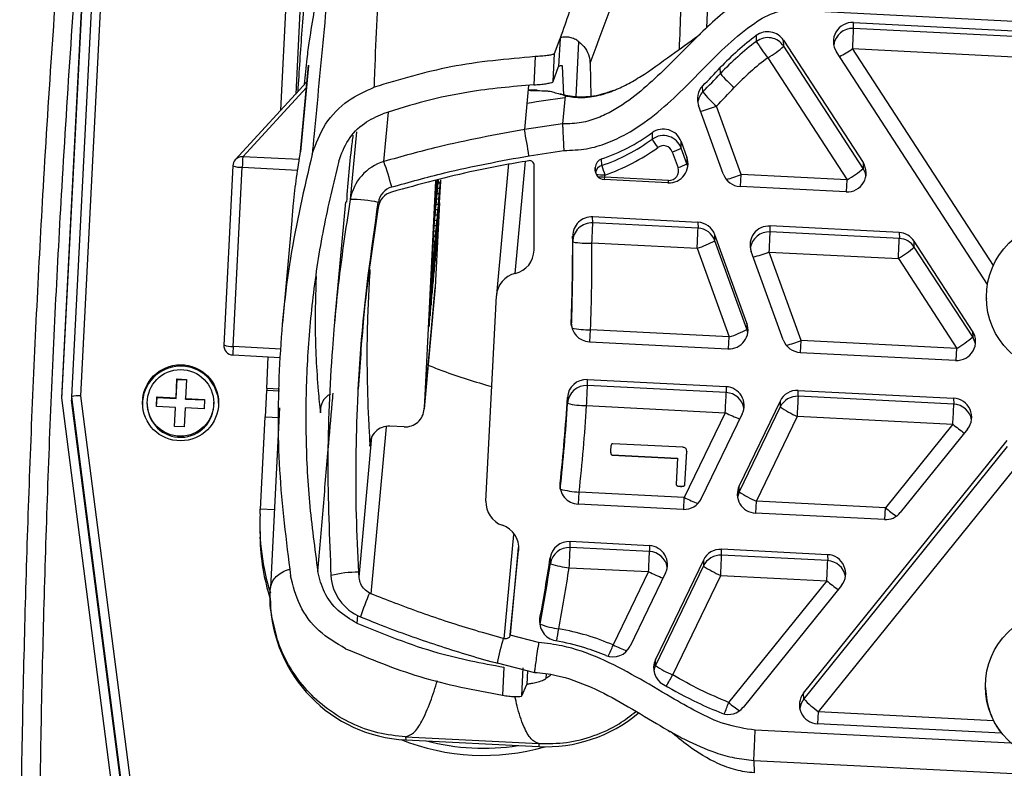
# Paper-space layout '_Bottom' of a CAD drawing. Units: millimetres. Extents: x 81 to 774, y 472 to 1223.
# Drawn here: x 81 to 184, y 802 to 881 of the extents above; entities that cross this region are included whole.
import ezdxf

# ---------------------------------------------------------------- set-up
doc = ezdxf.new("R2010")
doc.units = ezdxf.units.MM

psp = doc.layouts.new('_Bottom')

# ---------------------------------------------------------------- linework, layer by layer
at = {"color": 7, "linetype": 'Continuous', "lineweight": 25}
for p, q in [((112.48, 925.9), (109.78, 873.14)), ((85.2, 841.2), (88.51, 905.99)), ((85.21, 841.08), (88.52, 905.68)), ((89.51, 905.92), (86.2, 841.3)), ((87.2, 841.4), (90.5, 905.84)), ((108.21, 871.43), (109.89, 904.23)), ((152.99, 880.11), (153.95, 903.14)), ((161.96, 881.98), (258.83, 877.05)), ((168.4, 880.65), (194.28, 879.33)), ((168.41, 880.03), (168.4, 880.65)), ((194.29, 878.72), (168.41, 880.03)), ((136.99, 877.41), (137.56, 878.97)), ((137.56, 878.97), (137.41, 876.02)), ((137.57, 879), (137.56, 878.97)), ((139.25, 872.85), (139.55, 878.64)), ((158.18, 879.29), (158.19, 878.67)), ((161.06, 878.79), (169.41, 865.93)), ((161.08, 878.17), (161.06, 878.79)), ((169.42, 865.31), (161.08, 878.17)), ((182.49, 853.12), (166.62, 877.57)), ((168.31, 877.92), (194.19, 876.6)), ((183.11, 855.12), (168.31, 877.92)), ((134.96, 877.07), (134.81, 874.11)), ((136.83, 874.45), (136.99, 877.41)), ((159.4, 876.96), (167.75, 864.1)), ((111.11, 876.1), (110.28, 867.06)), ((110.29, 867.11), (111.12, 876.19)), ((111.12, 876.19), (110.94, 874.53)), ((136.83, 874.45), (137.41, 876.02)), ((137.79, 876.08), (137.94, 873.05)), ((140.73, 876.38), (140.81, 872.87)), ((154.42, 875.3), (154.4, 875.92)), ((110.95, 874.42), (103.43, 866.22)), ((104.22, 866.54), (110.9, 873.82)), ((134.24, 874.05), (133.82, 869.41)), ((143.07, 873.46), (143.14, 873.5)), ((152.57, 873.37), (152.55, 873.99)), ((138.09, 872.96), (137.82, 870)), ((154.71, 864.73), (152.11, 871.92)), ((156.6, 864.67), (154, 871.86)), ((119.05, 866.04), (119.53, 871.24)), ((137.82, 870), (133.82, 869.41)), ((137.82, 870), (137.82, 870)), ((116.16, 869.17), (115.51, 862.05)), ((147.23, 869.07), (147.24, 868.39)), ((134.3, 866.65), (137.96, 867.2)), ((150.29, 868.13), (150.89, 866.47)), ((150.3, 867.45), (150.29, 868.13)), ((150.9, 865.79), (150.3, 867.45)), ((110.17, 866.24), (104.22, 866.54)), ((141.95, 865.63), (141.93, 866.31)), ((149.36, 867.05), (149.96, 865.39)), ((150.89, 866.47), (150.9, 865.79)), ((103.17, 865.6), (102.22, 846.74)), ((103.21, 846.58), (104.16, 865.44)), ((104.16, 865.44), (110.02, 865.14)), ((132.11, 865.44), (130.89, 852.02)), ((132.85, 854.27), (133.93, 866.06)), ((134.83, 856.71), (134.85, 865.63)), ((141.25, 865.19), (141.26, 865.42)), ((141.25, 865.05), (141.25, 865.19)), ((141.26, 865.42), (141.27, 864.93)), ((150.98, 865.5), (150.9, 865.79)), ((169.41, 865.93), (169.42, 865.31)), ((124.61, 864.07), (124.5, 861.94)), ((124.59, 861.95), (124.7, 864.19)), ((124.69, 863.07), (124.74, 864.07)), ((124.74, 863.63), (124.79, 864.19)), ((124.74, 863.63), (124.76, 864.07)), ((125, 864.12), (124.98, 863.84)), ((148.9, 863.8), (142.2, 864.14)), ((142.26, 864.4), (142.27, 864.62)), ((148.97, 864.06), (142.26, 864.4)), ((156.54, 863.41), (156.6, 864.67)), ((167.75, 864.1), (156.6, 864.67)), ((167.68, 862.85), (167.75, 864.1)), ((124.48, 864), (123.28, 840.01)), ((124.48, 860.83), (124.6, 863.06)), ((124.54, 861.39), (124.65, 863.62)), ((124.65, 863.62), (124.63, 863.63)), ((124.64, 862.51), (124.72, 864.06)), ((124.64, 862.51), (124.69, 863.07)), ((124.67, 864.06), (124.65, 863.62)), ((124.7, 863.23), (124.92, 863.22)), ((124.72, 863.63), (124.74, 863.63)), ((124.75, 863.79), (124.97, 863.78)), ((124.98, 863.84), (124.76, 863.85)), ((124.81, 860.99), (124.92, 863.22)), ((124.86, 861.55), (124.97, 863.78)), ((124.87, 862.66), (124.92, 863.22)), ((124.91, 861.68), (125.02, 863.99)), ((124.97, 863.78), (124.98, 863.84)), ((167.63, 862.85), (156.49, 863.42)), ((124.43, 860.27), (124.55, 862.5)), ((124.55, 862.5), (124.52, 862.51)), ((124.59, 862.11), (124.82, 862.1)), ((124.62, 862.51), (124.64, 862.51)), ((124.65, 862.67), (124.87, 862.66)), ((124.71, 859.87), (124.82, 862.1)), ((124.76, 860.43), (124.87, 862.66)), ((124.77, 861.54), (124.82, 862.1)), ((115.01, 861.79), (113.87, 849.28)), ((124.33, 859.15), (124.44, 861.38)), ((124.38, 859.71), (124.5, 861.94)), ((124.44, 861.38), (124.42, 861.38)), ((124.91, 861.68), (124.44, 852.83)), ((124.49, 860.99), (124.72, 860.98)), ((124.51, 861.39), (124.54, 861.39)), ((124.54, 861.39), (124.59, 861.95)), ((124.55, 861.55), (124.77, 861.54)), ((124.61, 858.74), (124.72, 860.98)), ((124.66, 859.3), (124.77, 861.54)), ((124.67, 860.42), (124.72, 860.98)), ((124.86, 861.55), (124.84, 861.55)), ((124.28, 858.59), (124.39, 860.82)), ((124.41, 860.27), (124.43, 860.27)), ((124.43, 860.27), (124.48, 860.83)), ((124.45, 860.43), (124.67, 860.42)), ((124.56, 858.18), (124.67, 860.42)), ((124.76, 860.43), (124.74, 860.43)), ((152.05, 859.64), (140.99, 860.21)), ((141.01, 859.59), (140.99, 860.21)), ((109.37, 859.83), (108.39, 849.05)), ((124.31, 859.15), (124.33, 859.15)), ((124.33, 859.15), (124.38, 859.71)), ((124.35, 859.31), (124.57, 859.3)), ((124.39, 859.87), (124.62, 859.86)), ((124.45, 857.06), (124.57, 859.3)), ((124.5, 857.62), (124.62, 859.86)), ((124.57, 859.3), (124.62, 859.86)), ((124.66, 859.3), (124.64, 859.31)), ((152.07, 859.03), (141.01, 859.59)), ((152.05, 859.64), (152.07, 859.03)), ((173.2, 858.57), (159.63, 859.26)), ((159.65, 858.64), (159.63, 859.26)), ((124.25, 858.19), (124.46, 858.18)), ((124.26, 858.36), (124.28, 858.59)), ((124.29, 858.75), (124.52, 858.74)), ((124.35, 855.94), (124.46, 858.18)), ((124.4, 856.5), (124.52, 858.74)), ((124.46, 858.18), (124.52, 858.74)), ((124.56, 858.18), (124.53, 858.19)), ((138.89, 858.2), (138.9, 857.58)), ((157.2, 849.02), (153.83, 858.33)), ((153.84, 857.71), (153.83, 858.33)), ((173.22, 857.95), (159.65, 858.64)), ((173.2, 858.57), (173.22, 857.95)), ((124.18, 857.06), (124.36, 857.05)), ((124.22, 857.63), (124.41, 857.61)), ((124.25, 854.82), (124.36, 857.05)), ((124.3, 855.38), (124.41, 857.61)), ((124.36, 857.05), (124.41, 857.61)), ((124.45, 857.06), (124.43, 857.06)), ((140.91, 857.47), (151.97, 856.91)), ((151.97, 856.91), (155.33, 847.6)), ((157.21, 848.4), (153.84, 857.71)), ((180.92, 848.21), (174.78, 857.66)), ((174.79, 857.04), (174.78, 857.66)), ((180.93, 847.59), (174.79, 857.04)), ((124.13, 855.94), (124.26, 855.93)), ((124.15, 853.7), (124.26, 855.93)), ((124.16, 856.5), (124.31, 856.49)), ((124.2, 854.26), (124.31, 856.49)), ((124.26, 855.93), (124.31, 856.49)), ((124.35, 855.94), (124.33, 855.94)), ((161.02, 847.28), (157.65, 856.59)), ((162.91, 847.21), (159.55, 856.52)), ((159.55, 856.52), (173.12, 855.83)), ((173.12, 855.83), (179.25, 846.38)), ((124.05, 852.58), (124.16, 854.81)), ((124.07, 854.82), (124.16, 854.81)), ((124.1, 855.38), (124.21, 855.37)), ((124.1, 853.14), (124.21, 855.37)), ((124.16, 854.81), (124.21, 855.37)), ((124.25, 854.82), (124.23, 854.82)), ((124, 852.02), (124.11, 854.25)), ((124.04, 854.26), (124.11, 854.25)), ((124.06, 853.69), (124.11, 854.25)), ((123.27, 839.93), (124.44, 852.75)), ((124.44, 852.83), (123.28, 840.01)), ((123.89, 850.9), (124.01, 853.13)), ((123.94, 851.46), (124.06, 853.69)), ((123.99, 852.91), (123.98, 852.91)), ((123.99, 852.91), (124.01, 853.13)), ((123.99, 853.13), (124.01, 853.13)), ((124.02, 853.69), (124.06, 853.69)), ((124.15, 853.7), (124.13, 853.7)), ((124.05, 852.58), (124.02, 852.58)), ((129.77, 830.32), (130.88, 851.92)), ((123.94, 851.46), (123.92, 851.46)), ((182.38, 851.62), (182.38, 851.55)), ((138.74, 848.91), (138.74, 849.16)), ((157.2, 849.02), (157.21, 848.4)), ((140.69, 847.08), (140.75, 848.34)), ((155.33, 847.6), (140.75, 848.34)), ((155.27, 846.34), (155.33, 847.6)), ((157.3, 848.07), (157.21, 848.4)), ((180.92, 848.21), (180.93, 847.59)), ((108.24, 846.32), (103.21, 846.58)), ((140.64, 847.09), (155.21, 846.35)), ((162.85, 845.96), (162.91, 847.21)), ((179.25, 846.38), (162.91, 847.21)), ((103.17, 845.69), (108.15, 845.44)), ((106.73, 842.18), (106.9, 845.5)), ((162.8, 845.96), (179.14, 845.13)), ((179.19, 845.13), (179.25, 846.38)), ((97.2, 841.17), (97.3, 843.17)), ((97.2, 841.11), (97.31, 843.11)), ((97.3, 843.17), (98.3, 843.12)), ((97.31, 843.11), (97.3, 843.17)), ((97.31, 843.11), (98.3, 843.06)), ((98.3, 843.12), (98.2, 841.12)), ((140.43, 843.1), (155.01, 842.36)), ((140.44, 842.48), (140.43, 843.1)), ((155.02, 841.74), (140.44, 842.48)), ((155.01, 842.36), (155.02, 841.74)), ((86.2, 841.3), (93.2, 787.14)), ((86.2, 841.3), (86.21, 840.93)), ((94.19, 787.33), (87.2, 841.4)), ((106.59, 839.19), (106.74, 841.94)), ((108.09, 842.11), (106.73, 842.18)), ((106.73, 842.18), (106.74, 841.94)), ((108.09, 841.87), (106.74, 841.94)), ((162.59, 841.97), (178.93, 841.14)), ((162.6, 841.35), (162.59, 841.97)), ((178.94, 840.52), (162.6, 841.35)), ((92.21, 786.95), (85.2, 841.2)), ((93.2, 786.77), (86.21, 840.93)), ((94.18, 840.57), (94.18, 840.45)), ((95.15, 840.28), (95.2, 841.28)), ((97.15, 840.18), (95.15, 840.28)), ((95.16, 840.28), (95.21, 841.21)), ((95.2, 841.28), (97.2, 841.17)), ((95.21, 841.21), (95.2, 841.28)), ((95.21, 841.21), (97.2, 841.11)), ((97.2, 841.11), (97.2, 841.17)), ((98.2, 841.12), (100.2, 841.02)), ((98.2, 841.06), (98.2, 841.12)), ((98.2, 841.06), (100.19, 840.96)), ((100.2, 841.02), (100.15, 840.03)), ((101.18, 840.6), (101.17, 840.73)), ((112.37, 839.61), (112.44, 840.37)), ((138.33, 841.23), (138.35, 840.61)), ((140.35, 840.36), (154.92, 839.62)), ((160.69, 840.84), (156.39, 831.92)), ((160.69, 840.84), (160.7, 840.22)), ((178.93, 841.14), (178.94, 840.52)), ((97.05, 838.18), (97.15, 840.18)), ((97.05, 838.18), (97.15, 840.12)), ((97.15, 840.12), (97.15, 840.18)), ((98.15, 840.13), (98.05, 838.13)), ((100.15, 840.03), (98.15, 840.13)), ((108.09, 840.13), (107.12, 821.23)), ((154.92, 839.62), (150.62, 830.7)), ((156.71, 839.5), (152.41, 830.58)), ((160.7, 840.22), (156.4, 831.3)), ((158.21, 830.31), (162.51, 839.24)), ((162.51, 839.24), (178.85, 838.4)), ((106.08, 829.47), (106.58, 839.19)), ((106.58, 839.19), (108.03, 839.12)), ((121.18, 838.13), (119.68, 838.2)), ((178.85, 838.4), (171.77, 829.62)), ((98.05, 838.13), (97.05, 838.18)), ((119.29, 838.14), (117.69, 820.58)), ((180.39, 837.9), (173.32, 829.11)), ((116.45, 822.33), (117.79, 837.07)), ((117.58, 836.1), (117.64, 836.69)), ((150.46, 835.98), (143.1, 836.36)), ((163.16, 810.13), (184.54, 836.68)), ((142.87, 835.61), (142.87, 835.6)), ((143.04, 835.19), (149.89, 834.84)), ((143.04, 835.19), (143.04, 835.17)), ((143.04, 835.17), (149.89, 834.82)), ((150.69, 832.07), (150.87, 835.57)), ((150.69, 832.06), (150.87, 835.55)), ((150.87, 835.57), (150.87, 835.55)), ((184.55, 836.06), (163.18, 809.51)), ((149.89, 834.84), (149.75, 832.11)), ((164.74, 808.14), (186.12, 834.69)), ((137.57, 831.7), (137.56, 832.22)), ((150.69, 832.07), (150.69, 832.06)), ((139.5, 830.01), (139.57, 831.26)), ((150.62, 830.7), (139.57, 831.26)), ((150.21, 831.88), (150.21, 831.87)), ((156.4, 831.3), (156.39, 831.92)), ((150.51, 829.45), (139.45, 830.01)), ((150.56, 829.45), (150.62, 830.7)), ((158.14, 829.06), (158.21, 830.31)), ((171.77, 829.62), (158.21, 830.31)), ((106.04, 828.98), (106.06, 829.47)), ((107.54, 829.4), (106.06, 829.47)), ((171.66, 828.37), (158.09, 829.06)), ((171.71, 828.37), (171.77, 829.62)), ((106.01, 827.27), (106.03, 826.52)), ((131.7, 815.84), (132.7, 826.8)), ((146.95, 825.63), (138.61, 826.06)), ((138.62, 825.44), (138.61, 826.06)), ((133.16, 825.45), (132.33, 816.27)), ((132.33, 816.27), (133.21, 825.14)), ((146.96, 825.01), (138.62, 825.44)), ((146.95, 825.63), (146.96, 825.01)), ((165.68, 824.68), (154.53, 825.25)), ((154.54, 824.63), (154.53, 825.25)), ((136.53, 824.36), (136.55, 823.74)), ((152.63, 824.12), (147.58, 813.65)), ((152.63, 824.12), (152.64, 823.5)), ((165.69, 824.06), (154.54, 824.63)), ((165.68, 824.68), (165.69, 824.06)), ((116.45, 822.33), (116.41, 822.85)), ((138.53, 823.32), (146.86, 822.9)), ((146.86, 822.9), (143.15, 815.19)), ((148.65, 822.77), (144.94, 815.07)), ((152.64, 823.5), (147.6, 813.03)), ((149.4, 812.04), (154.45, 822.51)), ((154.45, 822.51), (165.59, 821.94)), ((165.59, 821.94), (155.28, 809.14)), ((117.69, 820.58), (117.54, 820.65)), ((167.13, 821.43), (156.82, 808.63)), ((107.1, 820.14), (107.11, 819.83)), ((116.29, 818.3), (116.21, 817.49)), ((116.59, 818.14), (116.61, 818.15)), ((135.47, 817.39), (135.45, 818.01)), ((135.47, 817.39), (135.45, 817.29)), ((131.7, 815.84), (131.59, 815.87)), ((135.31, 815.45), (132.31, 816.21)), ((147.6, 813.03), (147.58, 813.65)), ((130.95, 813.3), (134.87, 812.31)), ((131.67, 812.85), (131.52, 809.9)), ((133.53, 809.84), (133.68, 812.78)), ((134.15, 812.49), (134.08, 811.04)), ((134.88, 812.3), (134.88, 812.3)), ((136.12, 811.69), (136.15, 812.13)), ((133.53, 809.84), (134.08, 811.04)), ((182.28, 810.7), (182.28, 810.6)), ((163.18, 809.51), (163.16, 810.13)), ((164.67, 806.89), (164.74, 808.14)), ((183.13, 807.2), (164.74, 808.14)), ((148.93, 806.21), (149.13, 806.07)), ((184.94, 804.86), (158.08, 806.22)), ((183.96, 805.91), (164.62, 806.89)), ((121.33, 805.52), (135.32, 804.81)), ((121.33, 805.52), (121.34, 805.21)), ((121.34, 805.21), (135.32, 804.5)), ((135.32, 804.81), (135.32, 804.5)), ((157.93, 803.05), (254.8, 798.12)), ((157.93, 803.05), (157.96, 801.75))]:
    psp.add_line(p, q, dxfattribs=at)
at = {"color": 7, "linetype": 'Continuous', "lineweight": 25, "flags": 128}
for points in [[(135.16, 873.55), (134.86, 873.58), (134.19, 873.53)], [(169.71, 864.58), (169.66, 864.81), (169.42, 865.31)], [(142.25, 864.14), (142.25, 864.2), (142.26, 864.4)], [(124.39, 860.82), (124.44, 861.79), (124.49, 862.66), (124.52, 863.29), (124.54, 863.58), (124.54, 863.5), (124.53, 863.06), (124.49, 862.31), (124.44, 861.38)], [(124.62, 864.05), (124.59, 863.43), (124.55, 862.5)], [(124.6, 863.06), (124.65, 864.04), (124.65, 864.04)], [(148.96, 863.8), (148.96, 863.86), (148.97, 864.06)], [(124.86, 861.55), (124.81, 860.58), (124.77, 859.71), (124.73, 859.08), (124.71, 858.79), (124.71, 858.87), (124.73, 859.31), (124.76, 860.06), (124.81, 860.99)], [(124.76, 860.43), (124.71, 859.46), (124.66, 858.59), (124.63, 857.96), (124.61, 857.66), (124.61, 857.75), (124.63, 858.19), (124.66, 858.94), (124.71, 859.87)], [(124.66, 859.3), (124.61, 858.33), (124.56, 857.47), (124.53, 856.84), (124.51, 856.54), (124.51, 856.63), (124.53, 857.07), (124.56, 857.82), (124.61, 858.74)], [(124.56, 858.18), (124.51, 857.21), (124.46, 856.35), (124.42, 855.72), (124.41, 855.42), (124.41, 855.5), (124.42, 855.95), (124.46, 856.7), (124.5, 857.62)], [(124.45, 857.06), (124.4, 856.09), (124.36, 855.23), (124.32, 854.6), (124.3, 854.3), (124.3, 854.38), (124.32, 854.83), (124.36, 855.57), (124.4, 856.5)], [(124.35, 855.94), (124.3, 854.97), (124.26, 854.11), (124.22, 853.48), (124.2, 853.18), (124.2, 853.26), (124.22, 853.71), (124.26, 854.45), (124.3, 855.38)], [(124.25, 854.82), (124.2, 853.85), (124.15, 852.99), (124.12, 852.36), (124.1, 852.06), (124.1, 852.14), (124.12, 852.59), (124.15, 853.33), (124.2, 854.26)], [(124.15, 853.7), (124.1, 852.73), (124.05, 851.86), (124.02, 851.24), (124, 850.94), (124, 851.02), (124.02, 851.47), (124.05, 852.21), (124.1, 853.14)], [(124.05, 852.58), (124, 851.61), (123.95, 850.74), (123.91, 850.11), (123.9, 849.82), (123.9, 849.9), (123.91, 850.35), (123.95, 851.09), (124, 852.02)], [(123.94, 851.46), (123.89, 850.49), (123.85, 849.62), (123.81, 848.99), (123.79, 848.7), (123.79, 848.78), (123.81, 849.23), (123.85, 849.97), (123.89, 850.9)], [(181.22, 846.85), (181.16, 847.09), (180.93, 847.59)], [(156.4, 831.3), (156.24, 830.84), (156.22, 830.7)], [(147.6, 813.03), (147.47, 812.68), (147.42, 812.43)], [(163.18, 809.51), (162.9, 809.05), (162.76, 808.53)]]:
    psp.add_lwpolyline(points, dxfattribs=at)
at = {"color": 7, "linetype": 'Continuous', "lineweight": 25}
for centre, radius in [((190.37, 851.78), 8), ((97.68, 840.66), 4), ((97.67, 840.65), 3.5), ((190.27, 810.86), 8)]:
    psp.add_circle(centre, radius, dxfattribs=at)
for centre, radius, start, end in [((168.29, 878.66), 2, 86.9881, 212.9357), ((159.38, 877.69), 2, 33.0352, 126.9404), ((168.31, 878.04), 2, 87.0342, 172.2608), ((31.58, 885.39), 136.94, 356.8707, 357.7576), ((176.2, 855.33), 29.98, 126.9366, 136.6336), ((176.21, 854.71), 29.98, 126.9366, 136.6336), ((159.4, 877.07), 2, 33.0352, 126.9404), ((172.28, 887.28), 16.51, 211.4182, 218.7088), ((153.99, 886.22), 10.73, 300.2952, 311.3462), ((155.49, 897.45), 23.37, 299.3244, 303.2695), ((176.22, 854.59), 27.99, 126.9366, 136.6336), ((30.71, 992.75), 170.15, 315.736, 316.6344), ((30.72, 992.13), 170.15, 315.736, 316.6344), ((164.6, 883.79), 13.26, 219.8039, 228.8311), ((153.98, 872.6), 1.99, 135.7154, 199.8656), ((30.73, 992.01), 172.14, 315.736, 316.6344), ((154.46, 748.78), 125.04, 97.5284, 99.3836), ((154, 871.98), 1.99, 135.725, 172.301), ((163.05, 881.87), 13.5, 219.0217, 227.8948), ((147.86, 888.19), 17.45, 284.8175, 290.6095), ((35.28, 850.85), 100.27, 9.0637, 10.6627), ((148.41, 867.45), 2, 19.9384, 126.1153), ((135.43, 885.24), 20.02, 288.9455, 306.0947), ((135.45, 884.56), 20.02, 288.9455, 306.0947), ((148.42, 866.77), 2, 19.9384, 126.1153), ((154.5, 872.69), 8.44, 210.6968, 217.8297), ((135.45, 884.5), 21.02, 288.9455, 306.0947), ((148.42, 866.71), 1, 19.9384, 126.1153), ((148.03, 871.47), 4.62, 286.7593, 299.4487), ((104.17, 865.55), 1, 137.4689, 177.1151), ((104.15, 865.56), 0.985, 86.4003, 137.408), ((183.76, 861.65), 79.69, 176.4823, 177.2775), ((142.26, 865.36), 0.998, 108.9117, 177.0382), ((149.01, 865.8), 2, 267.0035, 19.8074), ((104.01, 867.6), 2.17, 247.3495, 273.9901), ((120.45, 861.23), 5, 106.1493, 170.5969), ((67.72, 848.67), 54.19, 15.7307, 18.6961), ((134.35, 865.63), 0.501, 0.0223, 98.9843), ((142.25, 865.14), 0.999, 177.1217, 267.143), ((142.27, 864.68), 0.999, 108.9151, 169.9933), ((157.55, 870.14), 16.24, 196.1219, 199.8526), ((149.02, 865.05), 0.999, 267.0035, 19.8074), ((148.63, 869.82), 4.62, 286.7593, 299.4487), ((167.73, 864.84), 2, 266.9881, 32.9357), ((162.33, 873.37), 10.73, 300.2952, 311.3462), ((142.55, 872.66), 8.04, 261.3663, 268.0177), ((142.79, 875.81), 11.42, 263.6387, 267.3806), ((156.59, 865.41), 2, 199.9079, 267.1164), ((149.9, 882.65), 19.2, 285.5046, 290.4415), ((120.46, 861.42), 2.02, 106.5523, 170.8204), ((115.71, 849.53), 12.52, 77.304, 90.9292), ((120.43, 860.89), 2.02, 106.5523, 170.8204), ((140.89, 858.21), 2, 87.0296, 180.3434), ((140.9, 857.59), 2, 87.0296, 180.3434), ((4.17, 864.95), 136.94, 356.8707, 357.7576), ((15.23, 864.38), 136.94, 356.8707, 357.7576), ((151.95, 857.65), 2, 19.9079, 87.1164), ((151.96, 857.03), 2, 19.9079, 87.1164), ((159.53, 857.26), 2, 87.0035, 199.8074), ((361.38, 843.68), 237.58, 176.4561, 177.7741), ((-50.44, 856.87), 189.33, 357.6676, 0.4034), ((159.54, 856.64), 2, 87.0234, 172.2716), ((22.81, 864), 136.94, 356.8707, 357.7576), ((36.38, 863.31), 136.94, 356.8707, 357.7576), ((173.1, 856.57), 2, 33.0153, 87.1039), ((173.11, 855.95), 2, 33.0153, 87.1039), ((-50.42, 856.25), 189.33, 357.7366, 0.4034), ((140.35, 865.66), 8.21, 259.845, 273.8844), ((-50.41, 856.12), 191.33, 357.6676, 0.4034), ((149.3, 865.76), 9.24, 286.7593, 299.4487), ((167.7, 865.1), 10.73, 300.2952, 311.3462), ((132.3, 856.74), 2.53, 282.6787, 359.4599), ((153.4, 872.86), 17.45, 284.8175, 290.6095), ((133.4, 851.8), 2.53, 102.5829, 177.3593), ((140.74, 849.08), 2, 177.7192, 267.1423), ((155.32, 848.34), 2, 267.0035, 19.8074), ((140.83, 860.33), 11.99, 260.3344, 269.6136), ((152.67, 856.44), 9.24, 286.7593, 299.4487), ((179.24, 847.12), 2, 266.9881, 32.9357), ((173.84, 855.64), 10.73, 300.2952, 311.3462), ((103.22, 846.69), 1, 177.1151, 267.0858), ((103.06, 848.75), 2.17, 247.3495, 273.9901), ((146.42, 844.15), 43.28, 176.7877, 177.9627), ((162.9, 847.96), 2, 199.9079, 267.1164), ((156.21, 865.2), 19.2, 285.5046, 290.4415), ((97.68, 840.52), 4, 1.3335, 181.1725), ((140.33, 841.1), 2, 87.0349, 176.4153), ((140.34, 840.48), 2, 87.0349, 176.4153), ((3.61, 847.84), 136.94, 356.8707, 357.7576), ((154.91, 840.36), 2, 334.3195, 87.1687), ((87.09, 837.43), 3.97, 88.4556, 103.0217), ((114.34, 839.82), 1.98, 117.5369, 185.8671), ((18.19, 847.1), 136.94, 356.8707, 357.7576), ((154.92, 839.74), 2, 10.2374, 87.1317), ((162.49, 839.97), 2, 87.0613, 154.2381), ((162.5, 839.35), 2, 87.0613, 154.2381), ((25.77, 846.71), 136.94, 356.8707, 357.7576), ((97.68, 840.53), 3.5, 181.3277, 1.1782), ((-50.65, 852.88), 189.35, 353.7364, 356.472), ((-50.64, 852.26), 189.35, 353.7364, 356.472), ((140.36, 848.72), 8.36, 256.0557, 269.8942), ((-50.63, 852.14), 191.34, 353.7364, 356.472), ((42.11, 845.88), 136.94, 356.8707, 357.7576), ((178.83, 839.15), 2, 321.1897, 87.1791), ((178.84, 838.52), 2, 10.2438, 87.1252), ((121.29, 840.12), 1.99, 266.8993, 356.9374), ((163.7, 857.39), 19.81, 243.7237, 248.533), ((166.43, 848.54), 10.1, 235.4323, 247.1323), ((119.57, 836.21), 1.99, 86.8732, 183.251), ((195.83, 859.36), 26.98, 230.9695, 234.1982), ((139.55, 832.01), 2, 173.7893, 267.1471), ((140.25, 841.67), 10.43, 255.2364, 266.22), ((158.19, 831.06), 2, 154.3195, 267.1687), ((162.13, 839.62), 10.1, 235.4323, 247.1323), ((132.3, 830.18), 2.53, 176.8541, 251.5068), ((150.61, 831.45), 2, 267.0613, 334.2381), ((160.78, 851.52), 23.17, 244.008, 247.8763), ((129.42, 827.78), 23.41, 177.0703, 197.6906), ((171.76, 830.37), 2, 267.0727, 321.1381), ((189.43, 851.43), 28.07, 231.0065, 233.9585), ((130.7, 825.38), 2.53, 354.59, 71.5736), ((129.43, 827.04), 23.41, 181.2533, 197.5099), ((138.51, 824.06), 2, 87.0416, 171.2858), ((138.52, 823.44), 2, 87.0416, 171.2858), ((1.79, 830.79), 136.94, 356.8707, 357.7576), ((10.13, 830.37), 136.94, 356.8707, 357.7576), ((146.85, 823.64), 2, 334.3195, 87.1687), ((146.86, 823.02), 2, 10.2374, 87.1317), ((154.43, 823.25), 2, 87.0613, 154.2381), ((-50.68, 852.88), 189.37, 349.3866, 351.3378), ((-50.67, 852.26), 189.37, 349.3866, 351.3378), ((139.33, 831.9), 8.62, 251.1738, 264.663), ((154.44, 822.63), 2, 87.0613, 154.2381), ((17.71, 829.98), 136.94, 356.8707, 357.7576), ((28.86, 829.42), 136.94, 356.8707, 357.7576), ((165.58, 822.69), 2, 321.1897, 87.1791), ((165.59, 822.06), 2, 10.2438, 87.1252), ((116.38, 811.33), 11.52, 89.8179, 104.5534), ((-50.66, 852.14), 191.36, 349.3866, 351.3378), ((155.64, 840.66), 19.81, 243.7237, 248.533), ((158.37, 831.81), 10.1, 235.4323, 247.1323), ((118.48, 822.8), 5.01, 183.5989, 248.0248), ((182.58, 842.9), 26.98, 230.9695, 234.1982), ((139.65, 810.91), 24.16, 156.2246, 162.5943), ((122.09, 820.17), 14.98, 181.3004, 267.1403), ((137.41, 817.64), 2, 169.4312, 260.7044), ((138.55, 825.56), 8.74, 249.3375, 262.6695), ((14.06, 837.22), 125.03, 350.0543, 350.6462), ((163.68, 806.45), 33.44, 163.6277, 168.1993), ((131.82, 816.33), 0.513, 346.3109, 353.6679), ((143.14, 815.94), 2, 247.2696, 334.2251), ((90.58, 837.19), 56.99, 335.9937, 337.2969), ((153.31, 836.02), 23.17, 244.008, 247.8763), ((149.38, 812.78), 1.99, 154.2853, 241.138), ((153.32, 821.34), 10.1, 235.4323, 247.1323), ((109.86, 833.85), 45.16, 329.3992, 331.1211), ((190.26, 810.78), 7.97, 181.2582, 217.6481), ((164.72, 808.88), 2, 141.1897, 267.1791), ((171.99, 817.96), 12.2, 223.7608, 233.5394), ((155.26, 809.89), 2, 249.9664, 321.131), ((95.24, 831.02), 63.91, 338.8264, 339.9803), ((172.94, 830.95), 28.07, 231.0065, 233.9585), ((136.09, 819.5), 15.02, 267.0793, 310.1212), ((129.52, 827.12), 23.54, 248.3347, 285.8723), ((129.5, 827.87), 23.54, 255.2675, 278.9041)]:
    psp.add_arc(centre, radius, start, end, dxfattribs=at)
for points, knots in [([(154.6, 996.08), (156.12, 995.31), (164.1, 991.23), (178.6, 983.79), (198.13, 973.7), (217.68, 963.53), (234.58, 954.7), (248.77, 947.24), (260.28, 941.17), (271.75, 935.1), (285.54, 927.76), (301.57, 919.2), (319.76, 909.42), (337.72, 899.69), (353.68, 890.99), (367.67, 883.32), (379.77, 876.64), (388.04, 872.06), (392.24, 869.72), (392.54, 869.55)], [0, 0, 0, 0, 0.018357, 0.096939, 0.17552, 0.254766, 0.334012, 0.381063, 0.428114, 0.475315, 0.522515, 0.599243, 0.675972, 0.753386, 0.8308, 0.885711, 0.940622, 0.995792, 1, 1, 1, 1]), ([(154.49, 991.9), (158.22, 989.99), (166.07, 985.97), (178.07, 979.8), (190.48, 973.4), (205.38, 965.67), (222.74, 956.63), (242.56, 946.25), (262.3, 935.84), (279.21, 926.86), (293.29, 919.35), (304.62, 913.28), (315.86, 907.24), (328.58, 900.37), (342.7, 892.7), (358.14, 884.27), (373.35, 875.91), (383.22, 870.44), (388.16, 867.7)], [0, 0, 0, 0, 0.046175, 0.097138, 0.148269, 0.1994, 0.281237, 0.363073, 0.445648, 0.528221, 0.576633, 0.625044, 0.673615, 0.722186, 0.791395, 0.860603, 0.930302, 1, 1, 1, 1]), ([(95.19, 983.28), (93.84, 973.33), (91.14, 953.41), (87.87, 923.45), (85.18, 893.42), (83.24, 865.04), (81.92, 838.32), (81.12, 813.28), (80.72, 788.21), (80.82, 771.49), (80.87, 763.13)], [0, 0, 0, 0, 0.136471, 0.272999, 0.409471, 0.546001, 0.659434, 0.772866, 0.886433, 1, 1, 1, 1]), ([(82.87, 763.28), (82.82, 771.62), (82.72, 788.29), (83.12, 813.32), (83.91, 838.34), (85.23, 865.03), (87.17, 893.38), (89.86, 923.36), (93.12, 953.29), (95.82, 973.18), (97.17, 983.13)], [0, 0, 0, 0, 0.113433, 0.226866, 0.340433, 0.453999, 0.590471, 0.727, 0.863471, 1, 1, 1, 1]), ([(379.9, 851.74), (374.93, 854.5), (365.08, 859.95), (349.95, 868.27), (334.65, 876.63), (319.07, 885.08), (303.58, 893.44), (288.22, 901.69), (273.01, 909.81), (256.61, 918.51), (239.01, 927.81), (220.21, 937.67), (201.32, 947.53), (182.38, 957.35), (163.61, 967.04), (151.19, 973.4), (145.06, 976.54)], [0, 0, 0, 0, 0.069821, 0.138213, 0.206664, 0.275116, 0.34351, 0.407843, 0.472199, 0.536532, 0.614059, 0.691701, 0.769385, 0.847033, 0.924566, 1, 1, 1, 1]), ([(380.7, 846.44), (379.06, 847.35), (372.23, 851.16), (359.82, 858.01), (343.18, 867.16), (325.86, 876.6), (307.93, 886.31), (289.7, 896.11), (272.38, 905.37), (256.02, 914.05), (240.7, 922.15), (223.38, 931.26), (204.05, 941.37), (182.72, 952.44), (161.36, 963.46), (147.15, 970.73), (140.06, 974.36)], [0, 0, 0, 0, 0.02284, 0.095435, 0.167987, 0.244161, 0.32042, 0.396682, 0.472859, 0.534989, 0.597141, 0.659271, 0.744397, 0.829629, 0.914867, 1, 1, 1, 1]), ([(140.07, 973.62), (146.54, 970.28), (159.49, 963.59), (178.88, 953.49), (198.2, 943.38), (217.59, 933.16), (237.03, 922.87), (256.46, 912.51), (276.57, 901.72), (297.29, 890.53), (318.51, 878.98), (339.27, 867.59), (359.46, 856.43), (373.14, 848.81), (379.99, 844.96), (380.48, 844.69)], [0, 0, 0, 0, 0.076412, 0.152897, 0.229383, 0.305795, 0.384552, 0.463349, 0.542106, 0.632153, 0.722382, 0.812672, 0.902901, 0.992949, 1, 1, 1, 1]), ([(140.08, 973.59), (143.35, 971.9), (150.55, 968.18), (161.3, 962.6), (172.09, 957), (182.42, 951.61), (192.54, 946.32), (203.03, 940.81), (213.69, 935.19), (224.64, 929.4), (235.55, 923.62), (246.41, 917.84), (257.19, 912.08), (267.9, 906.35), (278.5, 900.65), (289.01, 894.98), (299.41, 889.34), (309.72, 883.74), (319.92, 878.18), (329.99, 872.66), (339.96, 867.17), (349.82, 861.73), (359.57, 856.33), (369.16, 850.99), (376.13, 847.1), (379.85, 845.01), (380.48, 844.66)], [0, 0, 0, 0, 0.03853, 0.085008, 0.127082, 0.16598, 0.207383, 0.247149, 0.290892, 0.334701, 0.378554, 0.422425, 0.466283, 0.510101, 0.553848, 0.597474, 0.641222, 0.684892, 0.728526, 0.772167, 0.815844, 0.859597, 0.903473, 0.947324, 0.991152, 1, 1, 1, 1]), ([(146.6, 904.77), (145.19, 900.79), (142.49, 893.1), (139.49, 884.52), (137.89, 879.91), (137.57, 879)], [0, 0, 0, 0, 0.462843, 0.89381, 1, 1, 1, 1]), ([(140.73, 876.38), (142.4, 880.91), (145.43, 889.11), (148.7, 898.02), (150.3, 902.4), (150.55, 903.08)], [0, 0, 0, 0, 0.509347, 0.923648, 1, 1, 1, 1]), ([(150.55, 903.08), (150.55, 897.5), (150.54, 889.07), (150.19, 880.66), (150.07, 877.82)], [0, 0, 0, 0, 0.662493, 1, 1, 1, 1]), ([(118.04, 873.86), (118.06, 874.39), (118.21, 878.64), (118.6, 886.22), (119.06, 893.25), (119.27, 896.59)], [0, 0, 0, 0, 0.069574, 0.55839, 1, 1, 1, 1]), ([(111.78, 893.69), (111.28, 889.08), (110.55, 882.32), (110.13, 875.54), (109.99, 873.38)], [0, 0, 0, 0, 0.682284, 1, 1, 1, 1]), ([(110.72, 874.17), (110.79, 875.06), (110.93, 876.61), (111.44, 880.2), (112.25, 884.94), (113.28, 888.94), (113.79, 890.94)], [0, 0, 0, 0, 0.153887, 0.265057, 0.631472, 1, 1, 1, 1]), ([(113.79, 890.94), (113.45, 887.28), (112.76, 879.88), (111.99, 871.82), (111.57, 867.43), (111.51, 866.83)], [0, 0, 0, 0, 0.45798, 0.927031, 1, 1, 1, 1]), ([(162.11, 884.78), (162.11, 884.78), (161.2, 884.83), (159.1, 884.52), (156.43, 883.06), (154.09, 881.19), (151.39, 878.62), (148.72, 875.84), (145.76, 873.15), (143.55, 871.56), (141.53, 870.59), (139.76, 870.04), (138.49, 870.01), (137.82, 870)], [0, 0, 0, 0, 0.000002, 0.09374, 0.212085, 0.30681, 0.40171, 0.593282, 0.701897, 0.811805, 0.87111, 0.931894, 1, 1, 1, 1]), ([(137.96, 867.2), (138.77, 867.23), (140.32, 867.28), (142.53, 867.95), (144.96, 869.1), (147.54, 870.91), (150.19, 873.3), (152.68, 875.85), (155.18, 878.39), (157.66, 880.44), (159.96, 881.83), (161.39, 881.94), (161.96, 881.98)], [0, 0, 0, 0, 0.082817, 0.160064, 0.237438, 0.360634, 0.484222, 0.60723, 0.730206, 0.852511, 0.941997, 1, 1, 1, 1]), ([(139.55, 878.64), (139.4, 878.74), (139.1, 878.95), (138.6, 879.1), (138.16, 879.15), (137.81, 879.11), (137.63, 879.05), (137.58, 879.01), (137.57, 879)], [0, 0, 0, 0, 0.181819, 0.364376, 0.536025, 0.71964, 0.931338, 1, 1, 1, 1]), ([(139.55, 878.64), (139.78, 878.42), (140.26, 877.98), (140.64, 877.16), (140.7, 876.61), (140.73, 876.38)], [0, 0, 0, 0, 0.361773, 0.74467, 1, 1, 1, 1]), ([(146.44, 875.24), (147.51, 875.99), (149.5, 877.38), (151.44, 878.82), (152.34, 879.48)], [0, 0, 0, 0, 0.539388, 1, 1, 1, 1]), ([(134.96, 877.07), (131.98, 876.81), (126.23, 876.32), (120.71, 874.66), (118.04, 873.86)], [0, 0, 0, 0, 0.517462, 1, 1, 1, 1]), ([(136.99, 877.41), (136.95, 877.38), (136.88, 877.31), (136.49, 877.22), (135.94, 877.14), (135.39, 877.1), (135.06, 877.08), (134.96, 877.07)], [0, 0, 0, 0, 0.226217, 0.452424, 0.678473, 0.901971, 1, 1, 1, 1]), ([(111.12, 876.19), (111.12, 876.18), (111.1, 876.08), (111.09, 875.96), (111.08, 875.86)], [0, 0, 0, 0, 0.032723, 1, 1, 1, 1]), ([(137.41, 876.02), (137.44, 876.05), (137.48, 876.09), (137.63, 876.14), (137.68, 876.15)], [0, 0, 0, 0, 0.7241929, 1, 1, 1, 1]), ([(137.68, 876.15), (137.7, 876.15), (137.73, 876.16), (137.76, 876.14), (137.77, 876.12), (137.78, 876.1), (137.79, 876.09), (137.79, 876.08), (137.79, 876.08)], [0, 0, 0, 0, 0.530494, 0.670966, 0.812296, 0.902604, 0.981248, 1, 1, 1, 1]), ([(134.81, 874.11), (135.03, 874.12), (135.49, 874.15), (136.09, 874.22), (136.55, 874.31), (136.79, 874.39), (136.82, 874.44), (136.83, 874.45)], [0, 0, 0, 0, 0.218944, 0.437771, 0.659493, 0.884453, 1, 1, 1, 1]), ([(143.07, 873.46), (143.22, 873.52), (143.85, 873.77), (145, 874.34), (145.96, 874.94), (146.44, 875.24)], [0, 0, 0, 0, 0.125211, 0.555368, 1, 1, 1, 1]), ([(111.51, 866.83), (111.91, 867.91), (112.72, 870.07), (115.1, 872.55), (117.09, 873.44), (118.04, 873.86)], [0, 0, 0, 0, 0.344678, 0.68949, 1, 1, 1, 1]), ([(134.81, 874.11), (132.51, 873.91), (128.68, 873.57), (123.39, 872.45), (120.43, 871.53), (118.95, 871.07)], [0, 0, 0, 0, 0.426845, 0.712561, 1, 1, 1, 1]), ([(134.19, 873.53), (134.2, 873.53), (134.86, 873.52), (135.5, 873.49), (136.16, 873.46), (136.18, 873.46)], [0, 0, 0, 0, 0.0051253, 0.9611003, 1, 1, 1, 1]), ([(136.18, 873.46), (136.23, 873.46), (136.59, 873.44), (136.92, 873.31), (137.34, 873.2), (137.58, 873.14)], [0, 0, 0, 0, 0.057795, 0.462195, 1, 1, 1, 1]), ([(143.14, 873.5), (142.74, 873.36), (141.91, 873.06), (140.77, 872.85), (139.73, 872.79), (138.8, 872.86), (138.07, 873.01), (137.7, 873.11), (137.57, 873.14)], [0, 0, 0, 0, 0.15745, 0.323779, 0.488751, 0.675318, 0.887162, 1, 1, 1, 1]), ([(138.09, 872.96), (138.09, 872.96), (138.3, 872.92), (139.03, 872.77), (140.49, 872.72), (142.11, 873.1), (142.93, 873.4), (143.07, 873.46)], [0, 0, 0, 0, 0.000009, 0.177369, 0.595464, 0.92762, 1, 1, 1, 1]), ([(137.58, 873.14), (137.65, 873.12), (137.87, 873.07), (138.01, 873.01), (138.09, 872.96)], [0, 0, 0, 0, 0.323633, 1, 1, 1, 1]), ([(114.31, 866.08), (114.6, 866.85), (115.17, 868.38), (116.86, 870.14), (118.28, 870.77), (118.95, 871.07)], [0, 0, 0, 0, 0.3445507, 0.6892353, 1, 1, 1, 1]), ([(133.82, 869.41), (130.77, 868.84), (125.8, 867.93), (120.94, 866.57), (119.05, 866.04)], [0, 0, 0, 0, 0.6126931, 1, 1, 1, 1]), ([(137.82, 870), (137.83, 869.93), (137.83, 869.79), (137.86, 869.17), (137.9, 868.34), (137.94, 867.64), (137.96, 867.26), (137.96, 867.21), (137.96, 867.2)], [0, 0, 0, 0, 0.240727, 0.48143, 0.722762, 0.964934, 0.993408, 1, 1, 1, 1]), ([(115.8, 868.8), (115.77, 868.57), (115.45, 866.24), (115.27, 863.89), (115.11, 861.78)], [0, 0, 0, 0, 0.101683, 1, 1, 1, 1]), ([(111.51, 866.83), (110.67, 863.2), (108.99, 855.93), (107.92, 844.77), (107.84, 833.57), (108.77, 826.16), (109.24, 822.46)], [0, 0, 0, 0, 0.250023, 0.499986, 0.749967, 1, 1, 1, 1]), ([(109.4, 859.82), (109.45, 860.42), (109.62, 862.86), (110, 865.28), (110.29, 867.11)], [0, 0, 0, 0, 0.243052, 1, 1, 1, 1]), ([(119.88, 863.36), (121.72, 863.87), (126.47, 865.21), (131.33, 866.1), (134.3, 866.65)], [0, 0, 0, 0, 0.387304, 1, 1, 1, 1]), ([(114.31, 866.08), (113.74, 863.73), (112.6, 859.01), (111.52, 851.84), (110.9, 844.65), (110.78, 837.44), (111.12, 830.17), (111.78, 825.34), (112.1, 822.92)], [0, 0, 0, 0, 0.166902, 0.334594, 0.499008, 0.664177, 0.831689, 1, 1, 1, 1]), ([(134.27, 866.12), (132.39, 865.79), (127.53, 864.93), (122.77, 863.63), (119.86, 862.83)], [0, 0, 0, 0, 0.3873039, 1, 1, 1, 1]), ([(132.16, 865.72), (132.15, 865.67), (132.11, 865.55), (132.11, 865.42), (132.1, 865.34)], [0, 0, 0, 0, 0.411329, 1, 1, 1, 1]), ([(115.51, 862.05), (115.11, 859.45), (114.32, 854.25), (113.46, 845.04), (112.98, 834.43), (113.32, 826.47), (113.48, 822.48)], [0, 0, 0, 0, 0.198595, 0.397586, 0.698793, 1, 1, 1, 1]), ([(116.36, 842.09), (116.44, 843.51), (116.81, 850.09), (117.73, 856.62), (118.46, 861.74)], [0, 0, 0, 0, 0.215546, 1, 1, 1, 1]), ([(118.44, 861.22), (117.86, 857.34), (116.92, 850.99), (116.52, 844.58), (116.36, 842.09)], [0, 0, 0, 0, 0.610676, 1, 1, 1, 1]), ([(111.93, 853.95), (111.87, 852.19), (111.75, 848.17), (112, 843.39), (112.29, 840.38), (112.37, 839.61)], [0, 0, 0, 0, 0.3688454, 0.8388341, 1, 1, 1, 1]), ([(117.58, 854.69), (117.47, 852.68), (117.16, 847.22), (117.31, 841.02), (117.54, 836.84), (117.58, 836.1)], [0, 0, 0, 0, 0.324869, 0.880812, 1, 1, 1, 1]), ([(123.7, 844.62), (124.21, 844.42), (126.39, 843.54), (128.66, 842.87), (130.39, 842.36)], [0, 0, 0, 0, 0.233585, 1, 1, 1, 1]), ([(112.1, 822.92), (112.29, 825.07), (112.65, 829.36), (113.16, 835.25), (113.52, 839.36), (113.69, 841.34), (113.72, 841.69)], [0, 0, 0, 0, 0.341749, 0.683498, 0.943189, 1, 1, 1, 1]), ([(116.41, 822.85), (116.32, 824.85), (116.12, 828.83), (116.1, 834.83), (116.22, 839.25), (116.34, 841.67), (116.36, 842.09)], [0, 0, 0, 0, 0.311158, 0.622316, 0.933846, 1, 1, 1, 1]), ([(143.1, 836.36), (143.07, 836.36), (143.03, 836.35), (142.98, 836.31), (142.94, 836.24), (142.9, 836.06), (142.88, 835.89), (142.87, 835.78)], [0, 0, 0, 0, 0.124186, 0.186817, 0.249533, 0.499625, 1, 1, 1, 1]), ([(142.87, 835.78), (142.87, 835.67), (142.87, 835.5), (142.89, 835.32), (142.93, 835.24), (142.97, 835.2), (143.01, 835.19), (143.04, 835.19)], [0, 0, 0, 0, 0.500388, 0.750661, 0.813128, 0.87589, 1, 1, 1, 1]), ([(142.88, 835.6), (142.88, 835.54), (142.88, 835.43), (142.9, 835.3), (142.93, 835.23), (142.97, 835.18), (143.01, 835.18), (143.04, 835.17)], [0, 0, 0, 0, 0.332098, 0.666673, 0.750182, 0.834085, 1, 1, 1, 1]), ([(150.87, 835.57), (150.87, 835.63), (150.86, 835.75), (150.76, 835.9), (150.61, 835.97), (150.51, 835.98), (150.46, 835.98)], [0, 0, 0, 0, 0.279881, 0.559595, 0.779657, 1, 1, 1, 1]), ([(149.75, 832.11), (149.76, 832.09), (149.76, 832.04), (149.82, 831.96), (149.97, 831.89), (150.11, 831.89), (150.21, 831.88)], [0, 0, 0, 0, 0.124406, 0.249823, 0.498965, 1, 1, 1, 1]), ([(149.75, 832.09), (149.76, 832.07), (149.76, 832.02), (149.82, 831.95), (149.97, 831.88), (150.12, 831.87), (150.21, 831.87)], [0, 0, 0, 0, 0.124406, 0.249823, 0.498965, 1, 1, 1, 1]), ([(150.21, 831.88), (150.31, 831.88), (150.45, 831.87), (150.61, 831.93), (150.68, 832), (150.69, 832.05), (150.69, 832.07)], [0, 0, 0, 0, 0.500914, 0.750235, 0.874836, 1, 1, 1, 1]), ([(150.21, 831.87), (150.31, 831.86), (150.45, 831.86), (150.61, 831.91), (150.68, 831.98), (150.69, 832.03), (150.69, 832.06)], [0, 0, 0, 0, 0.500914, 0.750235, 0.874836, 1, 1, 1, 1]), ([(107.12, 821.23), (107.21, 821.54), (107.41, 822.21), (108.27, 822.85), (109.01, 823.13), (109.16, 823.19)], [0, 0, 0, 0, 0.405525, 0.873006, 1, 1, 1, 1]), ([(116.21, 817.49), (115.52, 817.89), (114.13, 818.7), (112.68, 820.66), (112.29, 822.18), (112.1, 822.92)], [0, 0, 0, 0, 0.337254, 0.674359, 1, 1, 1, 1]), ([(115.02, 814.8), (114.04, 815.37), (112.1, 816.51), (110.05, 819.27), (109.51, 821.41), (109.24, 822.46)], [0, 0, 0, 0, 0.337304, 0.674459, 1, 1, 1, 1]), ([(117.54, 820.65), (117.35, 820.78), (116.97, 821.02), (116.59, 821.6), (116.46, 822.06), (116.45, 822.31), (116.45, 822.33)], [0, 0, 0, 0, 0.322632, 0.645173, 0.970082, 1, 1, 1, 1]), ([(107.39, 817.77), (107.34, 817.95), (107.04, 819.07), (107.08, 820.25), (107.12, 821.23)], [0, 0, 0, 0, 0.157606, 1, 1, 1, 1]), ([(131.59, 815.87), (130.63, 816.14), (128.7, 816.68), (125.84, 817.58), (123, 818.55), (120.28, 819.55), (118.52, 820.25), (117.69, 820.58)], [0, 0, 0, 0, 0.2043, 0.408724, 0.613025, 0.817449, 1, 1, 1, 1]), ([(121.33, 805.52), (120.36, 805.63), (118.4, 805.84), (115.62, 806.87), (113.08, 808.38), (110.89, 810.37), (109.15, 812.75), (107.92, 815.25), (107.55, 816.99), (107.39, 817.77)], [0, 0, 0, 0, 0.14678, 0.29356, 0.440341, 0.587121, 0.733901, 0.880681, 1, 1, 1, 1]), ([(116.6, 818.15), (117.2, 817.91), (119.73, 816.87), (124.28, 815.26), (128.48, 813.94), (130.73, 813.35), (130.94, 813.29)], [0, 0, 0, 0, 0.128816, 0.541012, 0.955252, 1, 1, 1, 1]), ([(116.21, 817.49), (119.01, 816.34), (124.02, 814.29), (129.33, 813.29), (131.67, 812.85)], [0, 0, 0, 0, 0.55972, 1, 1, 1, 1]), ([(143.15, 815.19), (142.23, 815.56), (140.37, 816.29), (138.42, 816.69), (137.43, 816.9)], [0, 0, 0, 0, 0.496854, 1, 1, 1, 1]), ([(132.31, 816.21), (132.3, 816.16), (132.26, 816.05), (132.14, 815.93), (132, 815.85), (131.84, 815.82), (131.74, 815.84), (131.7, 815.84)], [0, 0, 0, 0, 0.209395, 0.418885, 0.626753, 0.835995, 1, 1, 1, 1]), ([(135.31, 815.45), (135.31, 815.44), (135.3, 815.38), (135.24, 814.99), (135.13, 814.27), (135, 813.38), (134.91, 812.7), (134.86, 812.29), (134.87, 812.3), (134.88, 812.3)], [0, 0, 0, 0, 0.005162, 0.034729, 0.228842, 0.422238, 0.614961, 0.807478, 1, 1, 1, 1]), ([(158.08, 806.22), (157, 806.39), (154.87, 806.73), (151.95, 808.12), (148.89, 809.87), (145.56, 811.88), (141.82, 813.84), (138.36, 815.09), (136.14, 815.35), (135.31, 815.45)], [0, 0, 0, 0, 0.131643, 0.259547, 0.387813, 0.558979, 0.730003, 0.899344, 1, 1, 1, 1]), ([(137.09, 815.67), (138.12, 815.45), (139.92, 815.07), (141.63, 814.39), (142.36, 814.1)], [0, 0, 0, 0, 0.569373, 1, 1, 1, 1]), ([(115.02, 814.8), (117.59, 813.74), (122.92, 811.53), (128.59, 810.45), (131.52, 809.9)], [0, 0, 0, 0, 0.482554, 1, 1, 1, 1]), ([(121.33, 805.52), (121.61, 805.62), (122.22, 805.83), (123.1, 807.2), (123.94, 809.11), (124.44, 810.69), (124.68, 811.45)], [0, 0, 0, 0, 0.207666, 0.447061, 0.734382, 1, 1, 1, 1]), ([(134.08, 811.04), (134.11, 811.06), (134.18, 811.11), (134.56, 811.15), (135.1, 811.24), (135.66, 811.42), (135.99, 811.61), (136.12, 811.69)], [0, 0, 0, 0, 0.214937, 0.429881, 0.644239, 0.853007, 1, 1, 1, 1]), ([(134.88, 812.3), (134.88, 812.3), (135.64, 812.27), (137.69, 811.97), (140.88, 810.82), (144.33, 808.96), (147.55, 806.99), (150.7, 805.19), (153.44, 803.97), (155.88, 803.26), (157.25, 803.12), (157.93, 803.05)], [0, 0, 0, 0, 0.000002, 0.091065, 0.246016, 0.402642, 0.55942, 0.697906, 0.836031, 0.918074, 1, 1, 1, 1]), ([(136.6, 812.07), (136.59, 812.05), (136.46, 811.89), (136.28, 811.78), (136.12, 811.69)], [0, 0, 0, 0, 0.099919, 1, 1, 1, 1]), ([(155.28, 809.14), (154.28, 809.57), (152.27, 810.43), (150.36, 811.5), (149.4, 812.04)], [0, 0, 0, 0, 0.498015, 1, 1, 1, 1]), ([(148.42, 811.04), (149.6, 810.37), (151.59, 809.25), (153.71, 808.37), (154.58, 808.01)], [0, 0, 0, 0, 0.590111, 1, 1, 1, 1]), ([(131.52, 809.9), (131.74, 809.86), (132.18, 809.8), (132.77, 809.76), (133.22, 809.76), (133.47, 809.79), (133.51, 809.83), (133.53, 809.84)], [0, 0, 0, 0, 0.2147, 0.429447, 0.643593, 0.860084, 1, 1, 1, 1]), ([(135.32, 804.81), (135.04, 804.93), (134.45, 805.21), (133.69, 806.67), (133.15, 808.25), (132.9, 809.43), (132.82, 809.77)], [0, 0, 0, 0, 0.243982, 0.525239, 0.862805, 1, 1, 1, 1]), ([(135.32, 804.81), (136.3, 804.81), (138.27, 804.82), (141.13, 805.58), (143.61, 806.68), (144.96, 807.75), (145.53, 808.2)], [0, 0, 0, 0, 0.2669769, 0.5339537, 0.8009306, 1, 1, 1, 1]), ([(157.96, 801.75), (157.96, 801.75), (157.31, 801.78), (156, 801.99), (153.64, 802.87), (151.33, 804.29), (149.78, 805.58), (149.15, 806.1)], [0, 0, 0, 0, 0.000006, 0.1933849, 0.3944656, 0.7551987, 1, 1, 1, 1])]:
    psp.add_open_spline(points, degree=3, knots=knots, dxfattribs=at)
psp.add_open_spline([(157.93, 803.05), (157.93, 803.12), (157.94, 803.26), (157.97, 804.01), (158.02, 805.04), (158.06, 805.83), (158.08, 806.22)], degree=3, dxfattribs=at)

doc.saveas('drawing.dxf')
